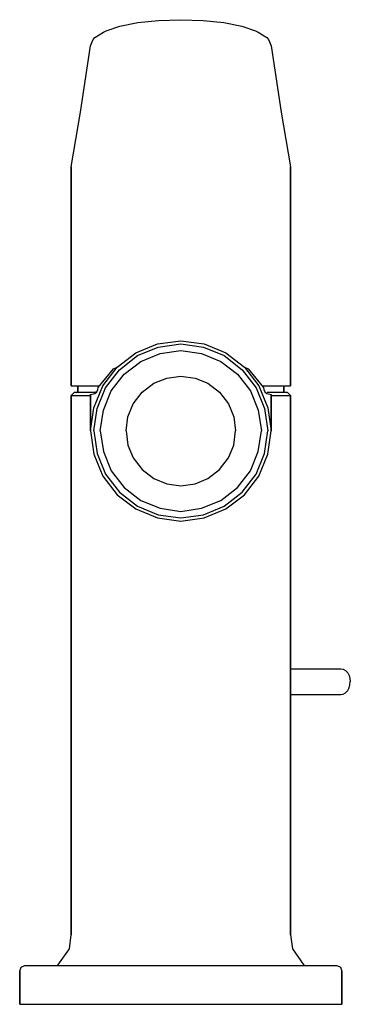
# Model space of a CAD drawing. Extents: x 0 to 51, y 0 to 153.
import ezdxf

# ---------------------------------------------------------------- set-up
doc = ezdxf.new("R2010")
doc.units = 0
doc.header["$MEASUREMENT"] = 0

msp = doc.modelspace()

# ---------------------------------------------------------------- linework, layer by layer
for p, q in [((21.3896, 152.775), (24.8563, 152.915)), ((24.8563, 152.915), (28.323, 152.775)), ((13.2563, 151.168), (15.3896, 151.901)), ((15.3896, 151.901), (18.1896, 152.46)), ((18.1896, 152.46), (21.3896, 152.775)), ((28.323, 152.775), (31.523, 152.46)), ((31.523, 152.46), (34.323, 151.901)), ((34.323, 151.901), (36.4563, 151.168)), ((10.8563, 148.874), (11.2563, 149.817)), ((11.2563, 149.817), (11.523, 150.146)), ((11.523, 150.146), (12.8563, 150.984)), ((12.8563, 150.984), (13.2563, 151.168)), ((36.4563, 151.168), (36.8563, 150.984)), ((36.8563, 150.984), (38.1896, 150.146)), ((38.1896, 150.146), (38.4563, 149.817)), ((38.4563, 149.817), (38.8563, 148.874)), ((9.30832, 138.579), (10.8563, 148.874)), ((38.8563, 148.874), (40.4043, 138.579)), ((7.8563, 130.097), (9.30832, 138.579)), ((40.4043, 138.579), (41.8563, 130.097)), ((7.8563, 110.138), (7.8563, 130.097)), ((7.8563, 130.097), (7.8563, 110.138)), ((41.8563, 96.085), (41.8563, 130.097)), ((41.8563, 130.097), (41.8563, 96.085)), ((7.8563, 96.085), (7.8563, 110.138)), ((7.8563, 110.138), (7.8563, 96.085)), ((17.8563, 101.185), (21.2563, 102.585)), ((21.2563, 102.585), (24.8563, 103.085)), ((21.3563, 102.085), (24.8563, 102.585)), ((24.8563, 103.085), (28.4563, 102.585)), ((24.8563, 102.585), (28.3563, 102.085)), ((28.4563, 102.585), (31.8563, 101.185)), ((14.9563, 98.985), (17.8563, 101.185)), ((18.1563, 100.785), (21.3563, 102.085)), ((18.6563, 99.885), (21.6563, 101.085)), ((21.6563, 101.085), (24.8563, 101.585)), ((24.8563, 101.585), (28.0563, 101.085)), ((28.0563, 101.085), (31.0563, 99.885)), ((28.3563, 102.085), (31.5563, 100.785)), ((31.8563, 101.185), (34.7563, 98.985)), ((15.3563, 98.585), (18.1563, 100.785)), ((16.0563, 97.885), (18.6563, 99.885)), ((31.0563, 99.885), (33.6563, 97.885)), ((31.5563, 100.785), (34.3563, 98.585)), ((12.0312, 95.8088), (14.4102, 98.7346)), ((12.7563, 96.085), (14.9563, 98.985)), ((13.1563, 95.785), (15.3563, 98.585)), ((14.0563, 95.285), (16.0563, 97.885)), ((14.4102, 98.7346), (14.9563, 98.985)), ((33.6563, 97.885), (35.6563, 95.285)), ((34.3563, 98.585), (36.5563, 95.785)), ((34.7563, 98.985), (35.3024, 98.7346)), ((34.7563, 98.985), (36.9563, 96.085)), ((35.3024, 98.7346), (37.6814, 95.8088)), ((18.8563, 95.085), (20.6563, 96.485)), ((20.6563, 96.485), (22.6563, 97.285)), ((22.6563, 97.285), (24.8563, 97.585)), ((24.8563, 97.585), (27.0563, 97.285)), ((27.0563, 97.285), (29.0563, 96.485)), ((29.0563, 96.485), (30.8563, 95.085)), ((7.8563, 96.085), (8.5039, 96.085)), ((7.8563, 94.585), (8.3563, 95.085)), ((8.3563, 95.085), (9.9563, 95.085)), ((8.5039, 96.085), (10.123, 96.085)), ((8.8563, 95.085), (8.8563, 96.085)), ((8.8563, 96.085), (8.8563, 95.085)), ((9.9563, 95.085), (11.4563, 95.085)), ((10.123, 96.085), (12.255781, 96.085)), ((10.8563, 94.7468), (11.5141, 94.9133)), ((11.3563, 92.685), (12.7563, 96.085)), ((11.4563, 95.085), (11.830471, 95.186014)), ((11.5141, 94.9133), (11.815, 95.1464)), ((11.815, 95.1464), (11.9581, 95.5128)), ((11.8563, 92.585), (13.1563, 95.785)), ((11.9581, 95.5128), (12.0312, 95.8088)), ((12.8563, 92.285), (14.0563, 95.285)), ((17.4563, 93.285), (18.8563, 95.085)), ((30.8563, 95.085), (32.2563, 93.285)), ((35.6563, 95.285), (36.8563, 92.285)), ((36.5563, 95.785), (37.8563, 92.585)), ((36.9563, 96.085), (38.3563, 92.685)), ((37.456819, 96.085), (39.5896, 96.085)), ((37.6814, 95.8088), (37.7545, 95.5128)), ((37.7545, 95.5128), (37.8976, 95.1464)), ((37.8976, 95.1464), (38.1985, 94.9133)), ((38.1985, 94.9133), (38.8563, 94.7468)), ((38.2563, 95.085), (39.7563, 95.085)), ((39.5896, 96.085), (41.2087, 96.085)), ((39.7563, 95.085), (41.3563, 95.085)), ((40.8563, 95.085), (40.8563, 96.085)), ((40.8563, 96.085), (40.8563, 95.085)), ((41.2087, 96.085), (41.8563, 96.085)), ((41.3563, 95.085), (41.8563, 94.585)), ((7.8563, 58.085), (7.8563, 94.585)), ((7.8563, 94.585), (9.4563, 94.585)), ((7.8563, 94.585), (7.8563, 58.085)), ((9.4563, 94.585), (10.8563, 94.585)), ((10.8563, 92.1214), (10.8563, 94.7468)), ((10.8563, 94.585), (10.8563, 94.7468)), ((10.8563, 94.7468), (10.8563, 94.585)), ((10.8563, 94.7468), (10.8563, 92.1214)), ((10.8563, 94.585), (10.8563, 92.04)), ((10.8563, 92.04), (10.8563, 94.585)), ((16.6563, 91.285), (17.4563, 93.285)), ((32.2563, 93.285), (33.0563, 91.285)), ((38.8563, 89.085), (38.8563, 94.7468)), ((38.8563, 94.7468), (38.8563, 89.085)), ((38.8563, 94.585), (40.2563, 94.585)), ((40.2563, 94.585), (41.8563, 94.585)), ((41.8563, 58.085), (41.8563, 94.585)), ((41.8563, 94.585), (41.8563, 58.085)), ((10.8563, 89.085), (11.3563, 92.685)), ((10.8563, 92.1214), (10.8563, 89.085)), ((10.8563, 89.085), (10.8563, 92.1214)), ((10.8563, 92.04), (10.8563, 89.085)), ((10.8563, 89.085), (10.8563, 92.04)), ((11.3563, 89.085), (11.8563, 92.585)), ((12.3563, 89.085), (12.8563, 92.285)), ((36.8563, 92.285), (37.3563, 89.085)), ((37.8563, 92.585), (38.3563, 89.085)), ((38.3563, 92.685), (38.8563, 89.085)), ((16.3563, 89.085), (16.6563, 91.285)), ((33.0563, 91.285), (33.3563, 89.085)), ((10.8563, 89.085), (11.3563, 85.485)), ((11.3563, 89.085), (11.8563, 85.585)), ((12.3563, 89.085), (12.8563, 85.885)), ((16.3563, 89.085), (16.6563, 86.885)), ((33.0563, 86.885), (33.3563, 89.085)), ((36.8563, 85.885), (37.3563, 89.085)), ((37.8563, 85.585), (38.3563, 89.085)), ((38.3563, 85.485), (38.8563, 89.085)), ((11.8563, 85.585), (13.1563, 82.385)), ((12.8563, 85.885), (14.0563, 82.885)), ((16.6563, 86.885), (17.4563, 84.885)), ((32.2563, 84.885), (33.0563, 86.885)), ((35.6563, 82.885), (36.8563, 85.885)), ((36.5563, 82.385), (37.8563, 85.585)), ((11.3563, 85.485), (12.7563, 82.085)), ((17.4563, 84.885), (18.8563, 83.085)), ((30.8563, 83.085), (32.2563, 84.885)), ((36.9563, 82.085), (38.3563, 85.485)), ((14.0563, 82.885), (16.0563, 80.285)), ((18.8563, 83.085), (20.6563, 81.685)), ((29.0563, 81.685), (30.8563, 83.085)), ((33.6563, 80.285), (35.6563, 82.885)), ((12.7563, 82.085), (14.9563, 79.185)), ((13.1563, 82.385), (15.3563, 79.585)), ((20.6563, 81.685), (22.6563, 80.885)), ((27.0563, 80.885), (29.0563, 81.685)), ((34.3563, 79.585), (36.5563, 82.385)), ((34.7563, 79.185), (36.9563, 82.085)), ((15.3563, 79.585), (18.1563, 77.385)), ((16.0563, 80.285), (18.6563, 78.285)), ((22.6563, 80.885), (24.8563, 80.585)), ((24.8563, 80.585), (27.0563, 80.885)), ((31.0563, 78.285), (33.6563, 80.285)), ((31.5563, 77.385), (34.3563, 79.585)), ((14.9563, 79.185), (17.8563, 76.985)), ((18.6563, 78.285), (21.6563, 77.085)), ((28.0563, 77.085), (31.0563, 78.285)), ((31.8563, 76.985), (34.7563, 79.185)), ((17.8563, 76.985), (21.2563, 75.585)), ((18.1563, 77.385), (21.3563, 76.085)), ((21.6563, 77.085), (24.8563, 76.585)), ((24.8563, 76.585), (28.0563, 77.085)), ((28.3563, 76.085), (31.5563, 77.385)), ((28.4563, 75.585), (31.8563, 76.985)), ((21.2563, 75.585), (24.8563, 75.085)), ((21.3563, 76.085), (24.8563, 75.585)), ((24.8563, 75.585), (28.3563, 76.085)), ((24.8563, 75.085), (28.4563, 75.585)), ((7.8563, 10.885), (7.8563, 58.085)), ((7.8563, 58.085), (7.8563, 10.885)), ((41.8563, 58.085), (41.8563, 10.885)), ((41.8563, 10.885), (41.8563, 58.085)), ((41.8563, 52.174), (49.6727, 52.174)), ((49.6727, 52.174), (50.0348, 52.102)), ((50.0348, 52.102), (50.3742, 51.91)), ((50.3742, 51.91), (50.4479, 51.862)), ((50.386119, 51.898154), (50.4479, 51.862)), ((50.4479, 51.862), (50.7364, 51.55)), ((50.7364, 51.55), (50.957, 51.142)), ((50.957, 51.142), (51.0928, 50.678)), ((51.0928, 50.678), (51.1437, 50.174)), ((50.7364, 48.798), (50.957, 49.206)), ((50.957, 49.206), (51.0928, 49.67)), ((51.0928, 49.67), (51.1437, 50.174)), ((41.8563, 48.174), (49.6727, 48.174)), ((49.6727, 48.174), (50.0348, 48.246)), ((50.0348, 48.246), (50.3742, 48.438)), ((50.3742, 48.438), (50.4479, 48.486)), ((50.386119, 48.449846), (50.4479, 48.486)), ((50.4479, 48.486), (50.7364, 48.798)), ((7.5563, 8.685), (7.8563, 10.885)), ((41.8563, 10.885), (42.1563, 8.685)), ((5.7563, 6.185), (7.5563, 8.685)), ((42.1563, 8.685), (43.9563, 6.185)), ((5.289633, 6.085), (5.7563, 6.185)), ((43.9563, 6.185), (44.422967, 6.085)), ((-0.1437, 5.22786), (0.102202, 5.82786)), ((-0.1437, 0.085), (-0.1437, 5.22786)), ((-0.1437, 5.22786), (-0.1437, 0.085)), ((0.102202, 5.82786), (0.675972, 6.085)), ((0.102202, 5.82786), (0.675972, 6.085)), ((0.675972, 6.085), (0.839907, 6.085)), ((0.839907, 6.085), (1.24974, 6.085)), ((1.24974, 6.085), (1.90548, 6.085)), ((1.90548, 6.085), (2.72515, 6.085)), ((2.72515, 6.085), (3.70876, 6.085)), ((3.70876, 6.085), (4.77433, 6.085)), ((4.77433, 6.085), (24.8563, 6.085)), ((4.77433, 6.085), (24.8563, 6.085)), ((24.8563, 6.085), (46.0038, 6.085)), ((46.0038, 6.085), (46.9874, 6.085)), ((46.9874, 6.085), (47.8071, 6.085)), ((47.8071, 6.085), (48.4629, 6.085)), ((48.4629, 6.085), (48.8727, 6.085)), ((48.8727, 6.085), (49.0366, 6.085)), ((49.0366, 6.085), (49.6104, 5.82786)), ((49.6104, 5.82786), (49.8563, 5.22786)), ((49.8563, 0.085), (49.8563, 5.22786)), ((49.8563, 5.22786), (49.8563, 0.085)), ((-0.1437, 0.085), (0.020234, 0.085)), ((-0.1437, 0.085), (0.020234, 0.085)), ((-0.1437, 0.085), (0.020234, 0.085)), ((-0.1437, 0.085), (0.020234, 0.085)), ((0.020234, 0.085), (0.512038, 0.085)), ((0.020234, 0.085), (0.512038, 0.085)), ((0.020234, 0.085), (0.512038, 0.085)), ((0.020234, 0.085), (0.512038, 0.085)), ((0.512038, 0.085), (1.33171, 0.085)), ((0.512038, 0.085), (1.33171, 0.085)), ((1.33171, 0.085), (2.31532, 0.085)), ((1.33171, 0.085), (2.31532, 0.085)), ((2.31532, 0.085), (3.54482, 0.085)), ((2.31532, 0.085), (3.54482, 0.085)), ((3.54482, 0.085), (4.77433, 0.085)), ((3.54482, 0.085), (4.77433, 0.085)), ((4.77433, 0.085), (24.8563, 0.085)), ((4.77433, 0.085), (24.8563, 0.085)), ((4.77433, 0.085), (24.8563, 0.085)), ((4.77433, 0.085), (24.8563, 0.085)), ((24.8563, 0.085), (44.9383, 0.085)), ((24.8563, 0.085), (44.9383, 0.085)), ((44.9383, 0.085), (46.1678, 0.085)), ((44.9383, 0.085), (46.1678, 0.085)), ((46.1678, 0.085), (47.3973, 0.085)), ((46.1678, 0.085), (47.3973, 0.085)), ((47.3973, 0.085), (48.3809, 0.085)), ((47.3973, 0.085), (48.3809, 0.085)), ((48.3809, 0.085), (49.2006, 0.085)), ((48.3809, 0.085), (49.2006, 0.085)), ((49.2006, 0.085), (49.6924, 0.085)), ((49.2006, 0.085), (49.6924, 0.085)), ((49.6924, 0.085), (49.8563, 0.085)), ((49.6924, 0.085), (49.8563, 0.085))]:
    msp.add_line(p, q)

doc.saveas('drawing.dxf')
